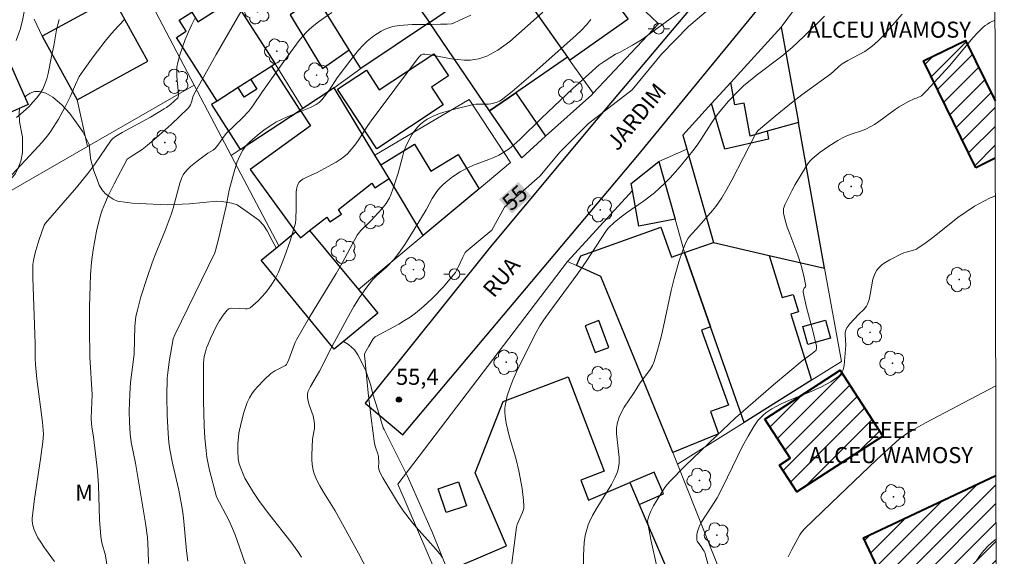
# Model space of a CAD drawing. Units: metres. Extents: x 276853 to 277369, y 1667126 to 1667690.
# Drawn here: x 277260 to 277352, y 1667506 to 1667556 of the extents above; entities that cross this region are included whole.
import ezdxf

# ---------------------------------------------------------------- set-up
doc = ezdxf.new("R2010")
doc.units = ezdxf.units.M
doc.header["$MEASUREMENT"] = 0
for name, color, linetype, lineweight in [('Articulacao', 7, 'Continuous', 18), ('Edificacoes', 7, 'Continuous', 30), ('Edificacoes_Notaveis_Hatch', 8, 'Continuous', 9), ('Escola_Publica_Privada', 7, 'Continuous', 40), ('Muro_Grade', 8, 'Continuous', 20), ('Pavimentacao_Asfaltica_Mfio', 10, 'Continuous', 30), ('Poste', 7, 'Continuous', 9), ('Topon_Curvas_Mestras_Masc', 255, 'Continuous', 9), ('Topon_de_Vias', 7, 'Continuous', 9), ('Topon_Escola_Publica_Privada', 7, 'Continuous', 9)]:
    doc.layers.add(name, color=color, linetype=linetype, lineweight=lineweight)
for name, color, linetype, lineweight, true_color in [('Arvores_Isoladas', 7, 'Continuous', 18, 0x00ff33), ('Curvas_Intermediarias', 7, 'Continuous', 9, 0x783c14), ('Curvas_Mestras', 7, 'Continuous', 20, 0x783c14), ('Pto_Cotado', 7, 'Continuous', 9, 0x783c14), ('Topon_Curvas_Mestras', 7, 'Continuous', 9, 0x783c14), ('Topon_Pto_Cotado', 7, 'Continuous', 9, 0x783c14), ('Topon_Vegetacao', 7, 'Continuous', 9, 0x00ff33), ('Vegetacao', 7, 'Orla8', 9, 0x00ff33)]:
    doc.layers.add(name, color=color, linetype=linetype, lineweight=lineweight, true_color=true_color)
doc.styles.add('Arial', font='arial.ttf', dxfattribs={"height": 1.5})
doc.styles.get("Standard").update_dxf_attribs({"font": 'arial.ttf'})
doc.linetypes.add('Orla8', pattern='A,6,-0.5,["V",Standard,S=1,R=0,X=-0.5,Y=-1],-0.5,6,-0.5,["V",Standard,S=1,R=0,X=-0.5,Y=-1],-0.5', length=14)

# ---------------------------------------------------------------- blocks, each defined once
blk = doc.blocks.new('Cotas')
at = {"layer": 'Pto_Cotado'}
blk.add_hatch(color=256, dxfattribs=at).paths.add_polyline_path([(0, 0.24, 1), (0, -0.24, 1)])
at = {"layer": 'Pto_Cotado', "lineweight": -3}
blk.add_lwpolyline([(0, -0.24, -1), (0, 0.24, -1)], format="xyb", close=True, dxfattribs=at)
blk = doc.blocks.new('Poste')
at = {"layer": 'Poste'}
for points in [[(-0.5, 0), (-1, 0)], [(0.5, 0), (1, 0)]]:
    blk.add_lwpolyline(points, dxfattribs=at)
blk.add_lwpolyline([(0, 0.5, 1), (0, -0.5, 1)], format="xyb", close=True, dxfattribs=at)
blk = doc.blocks.new('Arvore')
at = {"layer": 'Arvores_Isoladas'}
blk.add_lwpolyline([(-0.718, 0.493, 0.872324), (-0.722, -0.551, 0.862983), (0.284, -0.827, 0.900105), (0.89, 0.029, 0.863155), (0.262, 0.861, 0.882486)], format="xyb", close=True, dxfattribs=at)
blk.add_circle((0, 0), 0.0286, dxfattribs=at)

msp = doc.modelspace()

# ---------------------------------------------------------------- hatches: boundary and pattern name
at = {"layer": 'Edificacoes_Notaveis_Hatch'}
h = msp.add_hatch(dxfattribs=at)
h.set_pattern_fill('ANSI31', color=256, scale=10)
h.paths.add_polyline_path([(277349.329, 1667542.186), (277344.443, 1667552.173), (277348.372, 1667554.095), (277351.137, 1667548.443), (277351.148, 1667543.076)])
h = msp.add_hatch(dxfattribs=at)
h.set_pattern_fill('ANSI31', color=256, scale=10)
h.paths.add_polyline_path([(277329.598, 1667518.673), (277336.641, 1667523.24), (277340.643, 1667517.068), (277332.612, 1667511.861), (277330.987, 1667514.368), (277331.975, 1667515.008)])
h = msp.add_hatch(dxfattribs=at)
h.set_pattern_fill('ANSI31', color=256, scale=10)
h.paths.add_polyline_path([(277351.227, 1667504.618), (277342.771, 1667500.625), (277342.22, 1667500.365), (277338.821, 1667507.562), (277339.368, 1667507.821), (277351.209, 1667513.412)])

# ---------------------------------------------------------------- linework, layer by layer
at = {"layer": 'Articulacao', "flags": 128}
msp.add_lwpolyline([(276868.956, 1667685.09), (277350.854, 1667686.092), (277351.994, 1667131.821), (276870.121, 1667130.818), (276868.956, 1667685.09)], close=True, dxfattribs=at)
at = {"layer": 'Curvas_Intermediarias', "flags": 128}
for points, elevation in [([(277268.091, 1667505.078), (277267.961, 1667505.908), (277267.641, 1667507.099), (277267.531, 1667507.699), (277267.421, 1667509.29), (277267.311, 1667512.501), (277267.211, 1667513.831), (277267.1, 1667514.892), (277266.84, 1667517.013), (277266.68, 1667517.923), (277266.65, 1667518.283), (277266.64, 1667518.713), (277266.65, 1667519.564), (277266.71, 1667520.934), (277266.51, 1667524.506), (277266.48, 1667527.127), (277266.48, 1667529.147), (277266.53, 1667531.178), (277266.57, 1667532.179), (277266.67, 1667533.349), (277266.82, 1667534.52), (277267.13, 1667536.25), (277267.311, 1667537.041), (277267.531, 1667537.831), (277267.661, 1667538.211), (277267.961, 1667538.971), (277268.211, 1667539.552), (277268.781, 1667540.692), (277270.002, 1667542.973), (277270.362, 1667543.233), (277271.382, 1667543.903), (277271.872, 1667544.273), (277272.993, 1667545.234), (277274.093, 1667546.234), (277275.704, 1667547.765), (277275.814, 1667547.905), (277275.904, 1667548.065), (277276.004, 1667548.315), (277276.124, 1667548.785), (277276.194, 1667548.965), (277278.325, 1667552.777), (277281.436, 1667558.189)], 49), ([(277281.356, 1667504.158), (277280.506, 1667506.709), (277280.076, 1667507.859), (277279.845, 1667508.429), (277279.485, 1667509.21), (277278.345, 1667511.39), (277277.695, 1667513.881), (277277.555, 1667514.492), (277277.445, 1667515.102), (277277.365, 1667515.722), (277277.264, 1667516.883), (277277.204, 1667518.043), (277277.164, 1667519.214), (277277.144, 1667520.384), (277277.134, 1667523.895), (277277.154, 1667524.205), (277277.204, 1667524.516), (277277.314, 1667524.976), (277277.425, 1667525.336), (277277.555, 1667525.686), (277277.785, 1667526.206), (277278.345, 1667527.387), (277278.605, 1667527.837), (277278.955, 1667528.387), (277279.215, 1667528.717), (277279.355, 1667528.857), (277279.505, 1667528.977), (277279.605, 1667529.027), (277279.715, 1667529.047), (277280.516, 1667529.027), (277281.046, 1667528.977), (277281.216, 1667528.977), (277281.366, 1667529.007), (277281.496, 1667529.087), (277282.236, 1667529.728), (277282.587, 1667530.098), (277282.927, 1667530.488), (277283.237, 1667530.888), (277283.527, 1667531.308), (277283.787, 1667531.738), (277284.127, 1667532.429), (277284.437, 1667533.139), (277284.717, 1667533.859), (277285.218, 1667535.34), (277285.728, 1667537.001), (277285.778, 1667537.361), (277285.808, 1667538.401), (277285.788, 1667539.311), (277285.798, 1667539.902), (277285.828, 1667540.192), (277285.878, 1667540.442), (277285.968, 1667540.682), (277286.028, 1667540.792), (277286.188, 1667540.972), (277286.418, 1667541.122), (277286.918, 1667541.372), (277287.709, 1667541.712), (277289.529, 1667542.703), (277289.899, 1667542.943), (277290.26, 1667543.203), (277290.58, 1667543.493), (277290.94, 1667543.883), (277291.28, 1667544.303), (277291.59, 1667544.744), (277292.48, 1667546.124), (277292.791, 1667546.564), (277297.242, 1667552.497), (277297.492, 1667552.757), (277297.623, 1667552.817), (277297.823, 1667552.817), (277298.513, 1667552.717), (277300.314, 1667552.377), (277300.914, 1667552.297), (277301.514, 1667552.247), (277302.094, 1667552.247), (277302.474, 1667552.297), (277302.855, 1667552.377), (277303.235, 1667552.487), (277303.605, 1667552.637), (277303.965, 1667552.807), (277304.645, 1667553.197), (277305.206, 1667553.587), (277305.756, 1667554.007), (277306.296, 1667554.457), (277308.867, 1667556.728)], 52), ([(277322.502, 1667557.399), (277320.301, 1667555.768), (277318.071, 1667554.157), (277317.24, 1667553.637), (277316.01, 1667552.967), (277315.66, 1667552.797), (277314.599, 1667552.127), (277314.129, 1667551.796), (277313.149, 1667550.946), (277311.658, 1667549.596), (277308.717, 1667546.824), (277306.706, 1667544.824), (277306.136, 1667544.323), (277305.696, 1667543.963), (277305.216, 1667543.633), (277304.725, 1667543.353), (277304.275, 1667543.133), (277303.805, 1667542.943), (277302.374, 1667542.423), (277301.914, 1667542.223), (277301.464, 1667541.993), (277301.114, 1667541.792), (277300.424, 1667541.332), (277299.773, 1667540.832), (277299.473, 1667540.552), (277299.193, 1667540.262), (277298.943, 1667539.962), (277298.513, 1667539.301), (277297.943, 1667538.261), (277296.832, 1667536.41), (277295.952, 1667535), (277295.372, 1667534.149), (277294.911, 1667533.589), (277294.231, 1667532.889), (277293.291, 1667532.059), (277292.941, 1667531.698), (277292.3, 1667530.898), (277291.71, 1667530.048), (277291.2, 1667529.207), (277290.56, 1667528.087), (277289.129, 1667525.436), (277287.969, 1667523.145), (277287.128, 1667521.735), (277286.918, 1667521.274), (277286.858, 1667521.044), (277286.838, 1667520.804), (277286.848, 1667520.684), (277286.918, 1667520.344), (277287.018, 1667520.004), (277287.368, 1667518.973), (277287.459, 1667518.623), (277287.509, 1667518.283), (277287.519, 1667518.043), (277287.499, 1667517.803), (277287.318, 1667516.823), (277287.258, 1667515.302), (277287.258, 1667514.872), (277287.278, 1667514.452), (277287.338, 1667514.041), (277287.448, 1667513.651), (277287.699, 1667513.031), (277288.009, 1667512.431), (277288.349, 1667511.831), (277289.449, 1667510.08), (277291.62, 1667506.138), (277292.48, 1667504.438)], 54), ([(277259.207, 1667541.512), (277261.308, 1667543.753), (277262.038, 1667544.564), (277262.559, 1667545.184), (277262.859, 1667545.594), (277263.579, 1667546.744), (277264.199, 1667547.875), (277264.669, 1667548.825), (277265.15, 1667549.966), (277265.52, 1667550.706), (277265.73, 1667551.046), (277266.81, 1667552.557), (277267.951, 1667554.027), (277268.541, 1667554.738), (277269.141, 1667555.428), (277269.762, 1667556.098)], 47), ([(277263.639, 1667556.038), (277263.499, 1667555.578), (277263.389, 1667555.098), (277263.139, 1667553.597), (277262.919, 1667552.587), (277262.609, 1667551.006), (277262.479, 1667550.496), (277262.309, 1667550.006), (277262.098, 1667549.535), (277261.828, 1667549.105), (277261.518, 1667548.695), (277261.178, 1667548.305), (277260.818, 1667547.925), (277260.038, 1667547.205), (277259.658, 1667546.874)], 46), ([(277276.384, 1667556.258), (277276.044, 1667555.578), (277275.724, 1667554.888), (277275.424, 1667554.177), (277275.154, 1667553.467), (277274.924, 1667552.757), (277274.723, 1667552.036), (277274.653, 1667551.606), (277274.633, 1667551.166), (277274.653, 1667550.726), (277274.773, 1667549.375), (277274.783, 1667548.925), (277274.773, 1667548.825), (277274.733, 1667548.735), (277274.033, 1667548.095), (277273.663, 1667547.815), (277273.463, 1667547.685), (277272.172, 1667546.924), (277269.541, 1667545.474), (277268.891, 1667545.094), (277268.641, 1667544.924), (277268.491, 1667544.754), (277266.96, 1667542.523), (277266.32, 1667541.652), (277265.26, 1667540.352), (277262.369, 1667537.001), (277262.249, 1667536.82), (277261.728, 1667535.38), (277261.448, 1667534.45), (277261.328, 1667533.989), (277261.238, 1667533.519), (277261.188, 1667533.119), (277261.168, 1667532.719), (277261.178, 1667531.909), (277261.408, 1667525.726), (277261.398, 1667524.346), (277261.418, 1667523.785), (277261.558, 1667522.435), (277262.088, 1667518.393), (277262.169, 1667517.253), (277262.118, 1667516.552), (277261.898, 1667514.932), (277261.318, 1667511.22), (277261.118, 1667509.38), (277261.118, 1667509.16), (277261.178, 1667508.729), (277261.308, 1667508.309), (277261.478, 1667507.909), (277261.648, 1667507.579), (277261.848, 1667507.259), (277262.279, 1667506.629), (277263.189, 1667505.348)], 48), ([(277275.654, 1667505.398), (277275.534, 1667506.348), (277275.274, 1667509.43), (277275.164, 1667510.17), (277274.824, 1667512.011), (277274.233, 1667514.562), (277273.973, 1667515.842), (277273.893, 1667516.482), (277273.813, 1667517.333), (277273.723, 1667519.053), (277273.703, 1667520.774), (277273.743, 1667522.495), (277273.783, 1667523.005), (277273.913, 1667524.015), (277274.303, 1667526.176), (277274.453, 1667526.566), (277278.175, 1667534.229), (277278.265, 1667534.44), (277278.575, 1667535.63), (277278.825, 1667536.71), (277279.245, 1667538.591), (277279.545, 1667540.072), (277279.866, 1667541.362), (277280.046, 1667542.013), (277280.276, 1667542.723), (277280.526, 1667543.303), (277280.806, 1667543.833), (277281.116, 1667544.273), (277281.486, 1667544.654), (277282.136, 1667545.204), (277282.817, 1667545.734), (277283.527, 1667546.214), (277283.897, 1667546.434), (277284.417, 1667546.694), (277284.958, 1667546.934), (277287.148, 1667547.825), (277287.669, 1667548.085), (277287.949, 1667548.285), (277288.189, 1667548.535), (277288.509, 1667548.945), (277288.899, 1667549.485), (277289.639, 1667550.606), (277290.89, 1667552.287), (277291.63, 1667553.197), (277292.02, 1667553.627), (277292.43, 1667554.027), (277293.051, 1667554.527), (277293.741, 1667554.958), (277294.101, 1667555.138), (277294.471, 1667555.278), (277294.841, 1667555.388), (277295.432, 1667555.498), (277296.632, 1667555.578), (277298.483, 1667555.578), (277299.293, 1667555.608), (277299.903, 1667555.608), (277300.304, 1667555.658), (277300.494, 1667555.718), (277301.044, 1667555.948), (277302.114, 1667556.468)], 51), ([(277286.288, 1667505.768), (277285.948, 1667506.298), (277285.298, 1667507.199), (277283.327, 1667509.7), (277282.366, 1667510.96), (277281.796, 1667511.811), (277281.266, 1667512.691), (277281.006, 1667513.161), (277280.836, 1667513.521), (277280.606, 1667514.071), (277280.476, 1667514.482), (277280.376, 1667514.942), (277280.346, 1667515.712), (277280.346, 1667516.372), (277280.396, 1667517.023), (277280.446, 1667517.343), (277280.646, 1667518.313), (277280.896, 1667519.284), (277281.046, 1667519.764), (277281.226, 1667520.214), (277281.436, 1667520.654), (277281.656, 1667521.024), (277281.906, 1667521.374), (277282.186, 1667521.704), (277282.787, 1667522.345), (277283.427, 1667522.935), (277283.597, 1667523.075), (277283.787, 1667523.185), (277284.607, 1667523.585), (277284.797, 1667523.695), (277284.887, 1667523.785), (277284.958, 1667523.895), (277285.098, 1667524.245), (277285.568, 1667525.536), (277285.698, 1667525.846), (277285.848, 1667526.146), (277287.038, 1667528.217), (277289.529, 1667532.299), (277290.14, 1667533.329), (277291.51, 1667535.87), (277291.85, 1667536.3), (277292.771, 1667537.231), (277293.811, 1667538.341), (277294.201, 1667538.831), (277294.521, 1667539.371), (277294.651, 1667539.662), (277294.871, 1667540.272), (277295.332, 1667541.692), (277295.722, 1667543.213), (277295.872, 1667543.703), (277296.042, 1667544.183), (277296.252, 1667544.644), (277296.442, 1667544.994), (277296.652, 1667545.334), (277296.892, 1667545.664), (277297.152, 1667545.974), (277297.432, 1667546.264), (277297.733, 1667546.514), (277298.053, 1667546.724), (277298.613, 1667547.004), (277299.203, 1667547.245), (277299.823, 1667547.445), (277300.464, 1667547.625), (277302.384, 1667548.085), (277302.604, 1667548.125), (277303.765, 1667548.125), (277303.995, 1667548.155), (277304.495, 1667548.285), (277304.805, 1667548.405), (277304.955, 1667548.495), (277305.986, 1667549.315), (277307.747, 1667550.826), (277311.978, 1667554.597), (277312.478, 1667555.068), (277312.939, 1667555.568), (277313.329, 1667556.058)], 53), ([(277305.576, 1667502.307), (277306.396, 1667508.559), (277306.466, 1667508.819), (277306.956, 1667509.93), (277307.026, 1667510.13), (277307.066, 1667510.32), (277307.086, 1667510.53), (277307.056, 1667511.07), (277306.926, 1667512.171), (277306.606, 1667513.821), (277306.336, 1667515.022), (277305.746, 1667516.983), (277305.566, 1667517.633), (277305.426, 1667518.283), (277305.326, 1667518.933), (277305.306, 1667519.314), (277305.316, 1667519.694), (277305.366, 1667520.074), (277305.526, 1667520.834), (277305.756, 1667521.564), (277306.056, 1667522.325), (277306.386, 1667523.085), (277306.736, 1667523.825), (277308.227, 1667526.786), (277308.567, 1667527.387), (277308.947, 1667527.957), (277309.507, 1667528.737), (277311.268, 1667531.098), (277312.128, 1667532.289), (277312.899, 1667533.419), (277314.779, 1667536.28), (277314.979, 1667536.55), (277315.53, 1667537.071), (277316.17, 1667537.591), (277316.69, 1667537.971), (277318.271, 1667539.071), (277319.291, 1667539.842), (277319.771, 1667540.262), (277320.271, 1667540.752), (277320.752, 1667541.252), (277321.682, 1667542.293), (277322.993, 1667543.933), (277323.343, 1667544.393), (277323.663, 1667544.864), (277324.593, 1667546.324), (277324.913, 1667546.804), (277325.253, 1667547.265), (277326.224, 1667548.425), (277326.924, 1667549.165), (277327.654, 1667549.866), (277328.225, 1667550.346), (277328.805, 1667550.816), (277331.206, 1667552.637), (277332.166, 1667553.447), (277333.297, 1667554.507), (277335.177, 1667556.368)], 56), ([(277342.46, 1667556.538), (277340.64, 1667554.507), (277340.159, 1667554.027), (277339.659, 1667553.577), (277339.309, 1667553.307), (277338.949, 1667553.067), (277337.378, 1667552.227), (277336.848, 1667551.906), (277336.538, 1667551.646), (277336.038, 1667551.176), (277335.778, 1667550.956), (277333.057, 1667548.995), (277332.096, 1667548.255), (277330.566, 1667547.024), (277329.005, 1667545.704), (277328.835, 1667545.494), (277328.695, 1667545.254), (277326.514, 1667541.022), (277326.064, 1667540.192), (277325.574, 1667539.371), (277325.013, 1667538.571), (277324.703, 1667538.191), (277323.253, 1667536.51), (277322.742, 1667535.97), (277322.582, 1667535.78), (277322.442, 1667535.59), (277322.322, 1667535.37), (277322.112, 1667534.89), (277321.922, 1667534.39), (277321.582, 1667533.369), (277321.142, 1667531.818), (277320.862, 1667530.708), (277320.131, 1667527.347), (277319.871, 1667526.236), (277319.581, 1667525.136), (277319.251, 1667524.055), (277319.091, 1667523.675), (277318.891, 1667523.315), (277317.891, 1667521.965), (277317.38, 1667521.154), (277316.47, 1667519.794), (277316.2, 1667519.334), (277315.99, 1667518.853), (277315.83, 1667518.363), (277315.75, 1667517.843), (277315.75, 1667517.313), (277315.8, 1667516.763), (277315.94, 1667515.652), (277315.99, 1667515.092), (277315.99, 1667514.552), (277315.94, 1667514.142), (277315.83, 1667513.741), (277315.58, 1667513.171), (277315.259, 1667512.571), (277313.839, 1667510.26), (277313.509, 1667509.67), (277313.209, 1667509.07), (277313.089, 1667508.769), (277312.889, 1667508.119), (277312.819, 1667507.799), (277312.718, 1667507.129), (277312.658, 1667505.928), (277312.628, 1667504.188)], 57), ([(277319.501, 1667504.898), (277318.981, 1667507.249), (277318.751, 1667508.419), (277318.651, 1667509.13), (277318.731, 1667509.51), (277318.951, 1667510.05), (277319.211, 1667510.57), (277319.991, 1667511.851), (277320.331, 1667512.371), (277320.722, 1667512.841), (277322.152, 1667514.292), (277325.103, 1667517.093), (277326.854, 1667518.803), (277330.405, 1667521.875), (277333.087, 1667524.135), (277334.027, 1667524.796), (277334.197, 1667524.926), (277334.397, 1667525.116), (277334.447, 1667525.306), (277334.427, 1667525.496), (277334.087, 1667526.937), (277333.517, 1667529.097), (277333.177, 1667530.538), (277333.177, 1667530.638), (277333.237, 1667530.798), (277333.297, 1667530.928), (277333.417, 1667531.038), (277333.427, 1667531.108), (277333.247, 1667532.069), (277332.996, 1667533.049), (277332.686, 1667534.019), (277331.936, 1667535.99), (277331.706, 1667536.64), (277331.506, 1667537.291), (277331.356, 1667537.951), (277331.346, 1667538.151), (277331.366, 1667538.361), (277331.506, 1667538.781), (277332.116, 1667540.012), (277332.456, 1667540.622), (277333.407, 1667542.213), (277333.697, 1667542.643), (277333.857, 1667542.843), (277334.037, 1667543.023), (277334.787, 1667543.643), (277335.598, 1667544.213), (277336.428, 1667544.734), (277336.858, 1667544.974), (277337.218, 1667545.154), (277337.588, 1667545.294), (277338.739, 1667545.684), (277339.109, 1667545.834), (277339.469, 1667546.004), (277339.869, 1667546.244), (277340.259, 1667546.504), (277341.78, 1667547.625), (277342.17, 1667547.885), (277342.99, 1667548.345), (277343.631, 1667548.655), (277343.771, 1667548.695), (277344.261, 1667548.925), (277344.711, 1667549.365), (277345.451, 1667550.146), (277346.892, 1667551.756), (277349.063, 1667554.337), (277349.513, 1667554.828), (277349.993, 1667555.308), (277350.193, 1667555.478), (277350.413, 1667555.628), (277350.643, 1667555.758), (277351.122, 1667555.995)], 58), ([(277351.155, 1667539.545), (277351.114, 1667539.532), (277350.623, 1667539.331), (277350.133, 1667539.091), (277349.203, 1667538.581), (277348.423, 1667538.071), (277347.662, 1667537.521), (277345.441, 1667535.75), (277344.691, 1667535.18), (277343.921, 1667534.65), (277343.711, 1667534.54), (277343.501, 1667534.46), (277342.82, 1667534.299), (277342.6, 1667534.229), (277342.39, 1667534.139), (277341.28, 1667533.569), (277340.92, 1667533.359), (277340.589, 1667533.119), (277340.299, 1667532.859), (277340.059, 1667532.569), (277339.849, 1667532.179), (277339.709, 1667531.748), (277339.459, 1667530.318), (277339.359, 1667529.858), (277339.209, 1667529.418), (277339.119, 1667529.237), (277338.999, 1667529.077), (277338.859, 1667528.927), (277338.399, 1667528.497), (277337.558, 1667527.597), (277337.268, 1667527.197), (277337.168, 1667526.987), (277337.118, 1667526.776), (277337.108, 1667526.546), (277337.178, 1667525.596), (277337.068, 1667524.095), (277337.018, 1667523.685), (277336.918, 1667523.295), (277336.768, 1667522.955), (277336.538, 1667522.685), (277335.768, 1667522.145), (277334.917, 1667521.684), (277333.997, 1667521.274), (277332.076, 1667520.504), (277331.146, 1667520.094), (277330.255, 1667519.624), (277329.975, 1667519.444), (277329.695, 1667519.244), (277329.435, 1667519.023), (277329.195, 1667518.783), (277328.965, 1667518.533), (277328.755, 1667518.273), (277328.565, 1667517.993), (277328.035, 1667517.073), (277327.534, 1667516.132), (277325.644, 1667512.271), (277325.143, 1667511.32), (277324.663, 1667510.54), (277323.663, 1667508.989), (277323.453, 1667508.589), (277323.333, 1667508.259), (277323.253, 1667507.899), (277323.243, 1667507.539), (277323.253, 1667507.369), (277323.283, 1667507.259), (277323.333, 1667507.159), (277323.643, 1667506.759), (277323.843, 1667506.458), (277323.923, 1667506.328), (277323.983, 1667506.188), (277324.333, 1667504.908)], 59), ([(277349.433, 1667505.478), (277349.703, 1667505.928), (277350.083, 1667506.388), (277350.513, 1667506.839), (277350.984, 1667507.259), (277351.222, 1667507.444)], 61)]:
    msp.add_lwpolyline(points, dxfattribs=dict(at, elevation=elevation))
at = {"layer": 'Curvas_Mestras', "flags": 128}
for points, elevation in [([(277325.804, 1667558.269), (277322.482, 1667555.408), (277319.961, 1667552.797), (277317.22, 1667549.475), (277313.129, 1667546.324), (277310.488, 1667543.683), (277308.567, 1667541.392), (277305.276, 1667538.491), (277304.085, 1667536.343), (277302.985, 1667535.45), (277301.674, 1667534.349), (277301.594, 1667534.249), (277301.374, 1667533.809), (277300.984, 1667532.939), (277300.674, 1667532.389), (277300.484, 1667532.139), (277299.553, 1667531.058), (277298.563, 1667530.008), (277298.043, 1667529.518), (277297.502, 1667529.037), (277296.952, 1667528.587), (277296.452, 1667528.217), (277295.932, 1667527.887), (277295.382, 1667527.567), (277293.171, 1667526.366), (277293.001, 1667526.196), (277292.891, 1667526.036), (277292.601, 1667525.496), (277292.21, 1667524.846), (277292.17, 1667524.736), (277292.17, 1667524.676), (277292.531, 1667521.134), (277292.811, 1667518.763), (277293.131, 1667516.402), (277293.201, 1667516.062), (277293.421, 1667515.412), (277293.481, 1667515.172), (277293.511, 1667514.592), (277293.501, 1667514.222), (277293.521, 1667513.991), (277293.611, 1667513.701), (277293.881, 1667513.171), (277295.252, 1667510.91), (277295.822, 1667510.05), (277296.562, 1667509.09), (277297.012, 1667508.559), (277298.873, 1667506.488), (277299.313, 1667505.948), (277299.423, 1667505.738)], 55), ([(277260.448, 1667557.259), (277260.198, 1667555.968), (277259.998, 1667555.128), (277259.628, 1667554.087)], 45), ([(277272.002, 1667505.168), (277271.972, 1667506.378), (277271.892, 1667507.589), (277271.712, 1667508.929), (277271.412, 1667510.81), (277270.762, 1667514.562), (277270.382, 1667516.502), (277270.282, 1667517.283), (277270.212, 1667518.353), (277270.192, 1667519.424), (277270.232, 1667521.044), (277270.322, 1667522.105), (277270.592, 1667524.235), (277270.642, 1667524.776), (277270.712, 1667527.367), (277270.762, 1667527.967), (277270.812, 1667528.257), (277270.952, 1667528.877), (277271.282, 1667530.108), (277271.852, 1667531.929), (277272.333, 1667533.299), (277272.623, 1667534.049), (277273.543, 1667536.3), (277274.123, 1667537.811), (277274.303, 1667538.401), (277274.934, 1667540.732), (277275.114, 1667541.272), (277275.234, 1667541.512), (277275.384, 1667541.742), (277275.634, 1667542.033), (277275.924, 1667542.313), (277276.554, 1667542.813), (277277.525, 1667543.543), (277278.035, 1667543.843), (277278.215, 1667543.983), (277278.465, 1667544.283), (277278.915, 1667544.924), (277279.255, 1667545.374), (277280.786, 1667546.864), (277281.356, 1667547.475), (277281.746, 1667547.975), (277282.647, 1667549.305), (277284.627, 1667552.117), (277286.178, 1667554.197), (277286.708, 1667554.818), (277286.988, 1667555.098), (277287.288, 1667555.358), (277287.889, 1667555.818), (277289.139, 1667556.708)], 50), ([(277331.796, 1667505.788), (277332.146, 1667506.488), (277332.886, 1667507.849), (277333.006, 1667508.039), (277333.297, 1667508.389), (277335.828, 1667510.85), (277340.049, 1667514.872), (277342.2, 1667516.813), (277342.41, 1667516.983), (277342.84, 1667517.293), (277343.521, 1667517.703), (277344.631, 1667518.313), (277351.192, 1667521.784)], 60)]:
    msp.add_lwpolyline(points, dxfattribs=dict(at, elevation=elevation))
at = {"layer": 'Edificacoes', "flags": 128}
for points in [[(277285.246, 1667561.771), (277290.409, 1667565.272), (277295.132, 1667558.429), (277295.972, 1667559.019), (277297.012, 1667557.529), (277298.243, 1667555.758), (277291.85, 1667551.466), (277290.75, 1667553.227), (277287.694, 1667558.16)], [(277307.996, 1667562.529), (277305.412, 1667560.71), (277307.257, 1667558.09), (277311.167, 1667552.534), (277311.36, 1667552.26), (277316.832, 1667556.111), (277312.124, 1667562.502), (277309.376, 1667560.568)], [(277306.32, 1667549.2), (277303.869, 1667547.515), (277302.818, 1667549.054), (277298.243, 1667555.758), (277305.412, 1667560.71), (277307.257, 1667558.09), (277311.167, 1667552.534)], [(277249.522, 1667554.658), (277249.222, 1667555.325), (277252.926, 1667556.964), (277252.484, 1667557.961), (277254.951, 1667559.052), (277255.272, 1667558.326), (277256.048, 1667558.669), (277260.73, 1667548.088), (277254.627, 1667545.387), (277252.674, 1667549.799), (277251.864, 1667549.441)], [(277265.331, 1667548.523), (277271.921, 1667552.143), (277268.643, 1667558.111), (277262.053, 1667554.49)], [(277281.544, 1667550.431), (277280.368, 1667549.68), (277278.397, 1667548.421), (277274.6, 1667554.362), (277275.515, 1667554.946), (277274.846, 1667555.993), (277276.031, 1667556.751), (277276.609, 1667555.847), (277279.938, 1667557.974), (277283.826, 1667551.89), (277283.531, 1667551.701)], [(277287.694, 1667558.16), (277285.232, 1667556.491), (277288.255, 1667551.479), (277290.75, 1667553.227)], [(277329.815, 1667545.594), (277328.223, 1667545.137), (277327.669, 1667548.223), (277326.79, 1667548.065), (277326.416, 1667550.146), (277331.149, 1667555.342), (277332.749, 1667546.429)], [(277299.534, 1667548.054), (277293.322, 1667543.962), (277289.657, 1667549.525), (277292.359, 1667551.305), (277293.567, 1667549.471), (277298.676, 1667552.836), (277300.038, 1667550.767), (277298.44, 1667549.715)], [(277286.153, 1667547.557), (277283.531, 1667551.701), (277281.544, 1667550.431), (277282.102, 1667549.548), (277280.924, 1667548.802), (277280.368, 1667549.68), (277278.397, 1667548.421), (277277.887, 1667548.094), (277280.554, 1667543.878)], [(277287.123, 1667546.12), (277281.487, 1667542.014), (277285.746, 1667536.184), (277286.204, 1667535.628), (277287.055, 1667536.329), (277288.672, 1667537.563), (277288.956, 1667537.13), (277290.035, 1667537.839), (277289.739, 1667538.281), (277292.859, 1667540.74), (277293.151, 1667540.295), (277294.475, 1667541.165), (277293.7, 1667542.449), (277293.147, 1667543.366), (277289.352, 1667549.66), (277286.408, 1667547.725), (277286.153, 1667547.557)], [(277306.32, 1667549.2), (277309.114, 1667545.142), (277306.876, 1667543.123), (277303.869, 1667547.515)], [(277322.306, 1667543.925), (277324.799, 1667535.192), (277330.025, 1667533.979), (277335.197, 1667532.779), (277332.749, 1667546.429), (277329.815, 1667545.594), (277329.945, 1667544.854), (277325.854, 1667543.913), (277324.633, 1667548.188), (277321.935, 1667545.225)], [(277302.912, 1667540.223), (277297.679, 1667535.851), (277294.475, 1667541.165), (277293.7, 1667542.449), (277296.852, 1667544.382), (277298.398, 1667541.86), (277300.949, 1667543.424)], [(277319.701, 1667542.773), (277321.222, 1667537.381), (277317.83, 1667536.72), (277317.231, 1667540.059), (277317.12, 1667540.722)], [(277322.1, 1667534.265), (277324.543, 1667527.289), (277323.692, 1667526.982), (277326.213, 1667519.987), (277324.538, 1667519.384), (277325.291, 1667517.294), (277321.007, 1667515.547), (277314.269, 1667532.019), (277312.008, 1667533.036), (277312.407, 1667533.946), (277319.871, 1667536.636), (277320.884, 1667533.827)], [(277291.617, 1667530.786), (277293.434, 1667528.578), (277289.357, 1667525.223), (277282.521, 1667533.531), (277284.162, 1667534.881), (277285.746, 1667536.184), (277286.204, 1667535.628), (277287.055, 1667536.329)], [(277330.025, 1667533.979), (277331.226, 1667530.058), (277332.246, 1667530.338), (277332.743, 1667528.705), (277332.026, 1667528.487), (277333.967, 1667522.325), (277327.664, 1667518.363), (277324.543, 1667527.289), (277322.1, 1667534.265), (277324.799, 1667535.192)], [(277315.036, 1667525.371), (277314.097, 1667527.886), (277312.815, 1667527.407), (277313.754, 1667524.892)], [(277333.619, 1667525.665), (277333.156, 1667527.334), (277335.271, 1667527.921), (277335.735, 1667526.252)], [(277305.626, 1667485.13), (277303.914, 1667489.088), (277305.165, 1667489.632), (277298.973, 1667504.048), (277305.448, 1667506.832), (277302.517, 1667513.658), (277305.16, 1667520.306), (277311.214, 1667522.619), (277314.584, 1667513.799), (277312.401, 1667512.965), (277313.118, 1667511.089), (277316.979, 1667512.747), (277317.86, 1667510.697), (277322.321, 1667500.308), (277322.932, 1667500.57), (277324.317, 1667497.344), (277323.7, 1667497.079), (277325.168, 1667493.66), (277317.407, 1667490.327), (277315.828, 1667494.003), (277314.389, 1667493.383), (277316.47, 1667488.551), (277307.516, 1667484.68), (277307.056, 1667485.75)], [(277317.86, 1667510.697), (277320.128, 1667511.671), (277319.247, 1667513.721), (277316.979, 1667512.747)], [(277299.822, 1667509.923), (277299.069, 1667512.162), (277300.977, 1667512.804), (277301.731, 1667510.565)]]:
    msp.add_lwpolyline(points, close=True, dxfattribs=at)
at = {"layer": 'Escola_Publica_Privada', "flags": 128}
for points in [[(277349.329, 1667542.186), (277344.443, 1667552.173), (277348.372, 1667554.095), (277351.137, 1667548.443)], [(277351.148, 1667543.076), (277349.329, 1667542.186)], [(277351.227, 1667504.618), (277342.771, 1667500.625), (277342.22, 1667500.365), (277338.821, 1667507.562), (277339.368, 1667507.821), (277351.209, 1667513.412)]]:
    msp.add_lwpolyline(points, dxfattribs=at)
msp.add_lwpolyline([(277329.598, 1667518.673), (277336.641, 1667523.24), (277340.643, 1667517.068), (277332.612, 1667511.861), (277330.987, 1667514.368), (277331.975, 1667515.008)], close=True, dxfattribs=at)
at = {"layer": 'Muro_Grade', "flags": 128}
for points in [[(277351.08, 1667576.435), (277349.6, 1667576.447), (277347.886, 1667574.483), (277345.186, 1667574.579), (277335.447, 1667561.23), (277333.687, 1667558.819), (277331.149, 1667555.342)], [(277288.869, 1667569.233), (277290.48, 1667566.922), (277295.972, 1667559.019), (277297.012, 1667557.529), (277298.243, 1667555.758)], [(277291.85, 1667551.466), (277290.75, 1667553.227), (277287.694, 1667558.16), (277285.246, 1667561.771), (277283.159, 1667565.343)], [(277310.503, 1667564.293), (277312.279, 1667562.611), (277316.429, 1667558.68), (277318.95, 1667556.337), (277319.681, 1667555.648)], [(277277.704, 1667561.627), (277279.938, 1667557.974), (277283.826, 1667551.89), (277286.408, 1667547.725)], [(277276.271, 1667549.9), (277272.681, 1667556.734), (277271.714, 1667558.576), (277270.717, 1667560.474)], [(277298.243, 1667555.758), (277305.412, 1667560.71)], [(277305.412, 1667560.71), (277307.257, 1667558.09), (277311.167, 1667552.534), (277311.36, 1667552.26), (277313.55, 1667549.148)], [(277266.293, 1667544.167), (277265.331, 1667548.523), (277262.053, 1667554.49), (277261.297, 1667556.074)], [(277291.85, 1667551.466), (277298.243, 1667555.758)], [(277298.243, 1667555.758), (277302.818, 1667549.054)], [(277319.681, 1667555.648), (277313.55, 1667549.148)], [(277322.306, 1667543.925), (277321.935, 1667545.225), (277324.633, 1667548.188), (277326.416, 1667550.146), (277331.149, 1667555.342)], [(277335.197, 1667532.779), (277332.749, 1667546.429), (277331.149, 1667555.342)], [(277289.352, 1667549.66), (277291.85, 1667551.466)], [(277266.293, 1667544.167), (277276.271, 1667549.9)], [(277279.725, 1667543.323), (277276.271, 1667549.9)], [(277289.352, 1667549.66), (277286.408, 1667547.725)], [(277293.147, 1667543.366), (277289.352, 1667549.66)], [(277293.147, 1667543.366), (277301.975, 1667548.559)], [(277301.975, 1667548.559), (277305.839, 1667542.668), (277302.912, 1667540.223), (277297.679, 1667535.851)], [(277302.818, 1667549.054), (277303.869, 1667547.515), (277306.876, 1667543.123), (277309.114, 1667545.142), (277313.423, 1667549.005), (277313.55, 1667549.148)], [(277279.725, 1667543.323), (277280.554, 1667543.878), (277286.153, 1667547.557), (277286.408, 1667547.725)], [(277256.657, 1667538.763), (277257.512, 1667539.122), (277266.293, 1667544.167)], [(277322.306, 1667543.925), (277319.701, 1667542.773)], [(277335.197, 1667532.779), (277330.025, 1667533.979), (277324.799, 1667535.192), (277322.306, 1667543.925)], [(277284.162, 1667534.881), (277279.725, 1667543.323)], [(277293.147, 1667543.366), (277293.7, 1667542.449), (277294.475, 1667541.165), (277297.679, 1667535.851)], [(277319.701, 1667542.773), (277321.222, 1667537.381), (277322.1, 1667534.265), (277324.543, 1667527.289), (277327.664, 1667518.363)], [(277311.173, 1667533.408), (277317.231, 1667540.059)], [(277291.617, 1667530.786), (277297.679, 1667535.851)], [(277295.312, 1667512.591), (277311.173, 1667533.408)], [(277321.449, 1667514.465), (277321.007, 1667515.547), (277314.269, 1667532.019), (277312.008, 1667533.036), (277311.173, 1667533.408)], [(277327.664, 1667518.363), (277333.967, 1667522.325), (277336.763, 1667524.075), (277335.197, 1667532.779)], [(277321.449, 1667514.465), (277327.664, 1667518.363)], [(277321.449, 1667514.465), (277324.805, 1667505.99), (277329.844, 1667493.26)], [(277298.973, 1667504.048), (277295.312, 1667512.591)]]:
    msp.add_lwpolyline(points, dxfattribs=at)
at = {"layer": 'Pavimentacao_Asfaltica_Mfio', "flags": 128}
msp.add_lwpolyline([(277351.047, 1667592.196), (277350.756, 1667591.946), (277349.103, 1667590.157), (277347.575, 1667588.467), (277344.517, 1667584.745), (277330.766, 1667566.762), (277322.963, 1667557.449), (277313.839, 1667546.634), (277303.915, 1667534.77), (277292.244, 1667520.158), (277295.751, 1667517.206), (277317.748, 1667543.325), (277332.85, 1667561.789), (277338.412, 1667568.59), (277348.768, 1667581.252), (277351.064, 1667584.046)], dxfattribs=at)
at = {"layer": 'Topon_Curvas_Mestras_Masc'}
msp.add_solid([(277305.971, 1667537.891, 55), (277307.775, 1667539.527, 55), (277304.758, 1667539.229, 55), (277306.561, 1667540.865, 55)], dxfattribs=at)
at = {"layer": 'Vegetacao', "flags": 128}
for points in [[(277260.426, 1667548.775), (277260.426, 1667548.775), (277260.546, 1667548.921), (277260.941, 1667549.167), (277261.336, 1667549.314), (277261.779, 1667549.314), (277262.396, 1667549.165), (277263.036, 1667548.795), (277263.899, 1667548.055), (277264.638, 1667547.266), (277265.569, 1667545.95), (277265.84, 1667545.556), (277266.431, 1667544.353), (277266.561, 1667543.088), (277266.63, 1667542.8), (277266.882, 1667541.911), (277267.179, 1667541.091), (277267.387, 1667540.55), (277267.631, 1667540.149), (277267.936, 1667539.791), (277268.31, 1667539.485), (277268.685, 1667539.25), (277269.103, 1667539.066), (277270.01, 1667538.935), (277270.463, 1667538.882), (277273.739, 1667538.719), (277275.808, 1667538.824), (277278.363, 1667539.057), (277278.833, 1667539.039), (277279.793, 1667538.881), (277280.272, 1667538.706), (277281.221, 1667538.068), (277282.317, 1667537.273), (277282.734, 1667536.818), (277283.068, 1667536.279), (277283.564, 1667535.389), (277283.929, 1667534.689)], [(277259.924, 1667547.731), (277259.903, 1667547.296), (277259.927, 1667546.483), (277260.196, 1667545.049), (277260.196, 1667544.384), (277260.195, 1667543.62), (277260.046, 1667542.808), (277259.799, 1667542.167), (277259.552, 1667541.65), (277259.108, 1667541.109), (277258.295, 1667540.046), (277257.957, 1667539.574), (277257.528, 1667539.042), (277257.141, 1667538.676), (277256.459, 1667538.3), (277255.727, 1667538.102), (277254.892, 1667538.024)], [(277290.204, 1667525.92), (277290.204, 1667525.92), (277290.693, 1667525.64), (277291.252, 1667525.154), (277291.557, 1667524.683), (277292.279, 1667523.279), (277292.775, 1667521.805), (277292.975, 1667520.994), (277293.426, 1667519.537), (277293.936, 1667517.843), (277294.021, 1667517.69), (277296.137, 1667513.467), (277296.203, 1667513.343), (277298.527, 1667508.04), (277299.969, 1667504.476)]]:
    msp.add_lwpolyline(points, dxfattribs=at)

# ---------------------------------------------------------------- block references
at = {"layer": 'Arvores_Isoladas'}
for p in [(277282.176, 1667556.778), (277283.997, 1667553.087), (277274.603, 1667550.276), (277287.709, 1667550.846), (277311.488, 1667549.285), (277273.513, 1667544.544), (277337.678, 1667540.432), (277314.219, 1667538.251), (277292.931, 1667537.611), (277290.25, 1667534.379), (277296.752, 1667532.649), (277347.782, 1667531.728), (277339.449, 1667526.786), (277305.436, 1667523.995), (277341.54, 1667523.895), (277314.199, 1667522.455), (277323.503, 1667512.941), (277341.64, 1667511.4), (277325.123, 1667507.829)]:
    msp.add_blockref('Arvore', p, dxfattribs=at)
at = {"layer": 'Poste'}
for p in [(277319.686, 1667555.193), (277300.591, 1667532.238)]:
    msp.add_blockref('Poste', p, dxfattribs=at)
at = {"layer": 'Pto_Cotado'}
msp.add_blockref('Cotas', (277295.402, 1667520.494, 55.4), dxfattribs=at)

# ---------------------------------------------------------------- texts
at = {"layer": 'Topon_Curvas_Mestras', "style": 'Arial'}
msp.add_text('55', height=1.5, rotation=42.20524, dxfattribs=at).set_placement((277305.899, 1667538.064, 55))
at = {"layer": 'Topon_de_Vias', "style": 'Arial'}
for s, p in [('JARDIM', (277315.83, 1667543.677)), ('RUA', (277304.271, 1667529.935))]:
    msp.add_text(s, height=1.5, rotation=50.25477, dxfattribs=at).set_placement(p)
at = {"layer": 'Topon_Escola_Publica_Privada', "style": 'Arial'}
for s, p in [('ALCEU WAMOSY', (277333.545, 1667554.35)), ('EEEF', (277339.135, 1667516.906)), ('ALCEU WAMOSY', (277333.735, 1667514.556))]:
    msp.add_text(s, height=1.5, dxfattribs=at).set_placement(p)
at = {"layer": 'Topon_Pto_Cotado', "style": 'Arial'}
msp.add_text('55,4', height=1.5, dxfattribs=at).set_placement((277295.129, 1667521.878, 55.4))
at = {"layer": 'Topon_Vegetacao', "style": 'Arial'}
msp.add_text('M', height=1.5, dxfattribs=at).set_placement((277265.136, 1667511.039))

doc.saveas('drawing.dxf')
